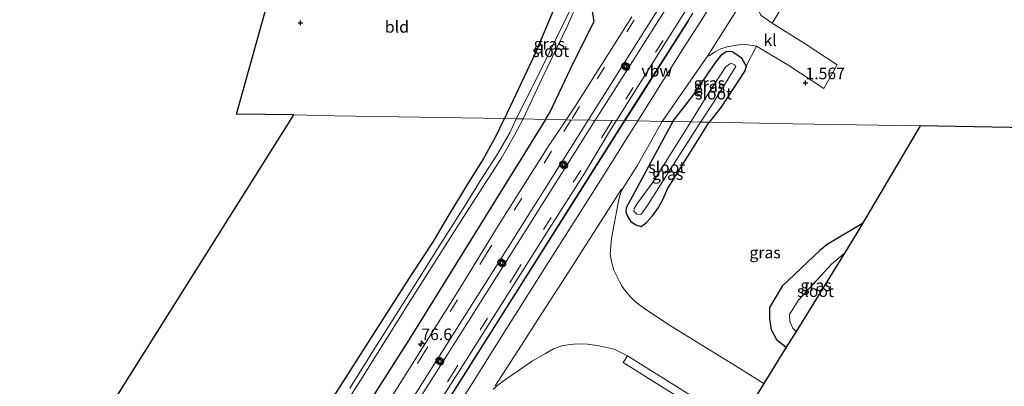
# Model space of a CAD drawing. Units: metres. Extents: x 250923 to 254829, y 600000 to 606253.
# Drawn here: x 252982 to 253194, y 605748 to 605827 of the extents above; entities that cross this region are included whole.
import ezdxf
from ezdxf.enums import TextEntityAlignment as Align

# ---------------------------------------------------------------- set-up
doc = ezdxf.new("R2010")
doc.units = ezdxf.units.M
doc.linetypes.add('VW-3-9_STREEP', pattern=[12, 3, -9])
doc.layers.get('0').update_dxf_attribs({"lineweight": 25})
for name, color, linetype, lineweight in [('B-ME-AL-OVERIG-S-B1', 7, 'Continuous', 18), ('B-ME-AM-KILOMETR-S-B1', 7, 'Continuous', 18), ('B-ME-BV-GELEIDECONSTRUCTIE-ANTIVERBLINDINGSSCHERM-L-B1', 213, 'BV-ANTIVERBLINDINGSSCHERM', 18), ('B-ME-BV-GELEIDECONSTRUCTIE-GELEIDERAIL-L-B1', 213, 'BV-GELEIDERAIL', 18), ('B-ME-GW-HOOGTEPUNT-S-B1', 10, 'Continuous', 25), ('B-ME-GW-INSTEEKWATERGANG-L-B1', 10, 'Continuous', 25), ('B-ME-IE-GRASLAND-GV-B6', 93, 'Continuous', 18), ('B-ME-IE-GRONDWERKLIJN-GROND_INGERICHT-GV-B6', 253, 'Continuous', 18), ('B-ME-IE-HULPGEOMETRIE-L-B1', 53, 'Continuous', 18), ('B-ME-KG-KADASTRAAL-OPNAMEDTMGRENS-L-B1', 10, 'Continuous', 25), ('B-ME-OG-WATER-GV-B6', 153, 'Continuous', 18), ('B-ME-VH-VERH_SOORT-BITUMEN-GV-B6', 8, 'IE-TERREINAFSCHEIDING-NATUURLIJK-HOUTWAL', 18), ('B-ME-VH-VERH_SOORT-GV-B6', 8, 'Continuous', 18), ('B-ME-VH-VERH_SOORT-KLINKERS-GV-B6', 8, 'IE-TERREINAFSCHEIDING-NATUURLIJK-HOUTWAL', 18), ('B-ME-VW-MARKERING-39STREEP-015-L-B1', 255, 'VW-3-9_STREEP', 18), ('B-ME-VW-MARKERING-STREEP-015-L-B1', 7, 'Continuous', 18)]:
    doc.layers.add(name, color=color, linetype=linetype, lineweight=lineweight)
doc.styles.add('NLCS-ISO', font='NLCS-ISO.TTF')
doc.linetypes.add('BV-ANTIVERBLINDINGSSCHERM', pattern='A,2,-1,[22,NLCS.SHX,S=1,R=0,X=0,Y=0],-1', length=4)
doc.linetypes.add('BV-GELEIDERAIL', pattern='A,10,-3,[108,NLCS.SHX,S=1,R=0,X=0,Y=0],-3', length=16)
doc.linetypes.add('IE-TERREINAFSCHEIDING-NATUURLIJK-HOUTWAL', pattern='A,7,-1.5,[67,NLCS.SHX,S=0.75,R=45,X=0,Y=0],-1.5,7,-1.5,[70,NLCS.SHX,S=0.75,R=0,X=0,Y=0],-1.5', length=20)

# ---------------------------------------------------------------- blocks, each defined once
blk = doc.blocks.new('glasbolreflect')
for p, q in [((-0.75, 0), (-0.4, 0)), ((-0.28, 0.28), (-0.53, 0.53)), ((0, 0.4), (0, 0.75)), ((0.28, 0.28), (0.53, 0.53)), ((-0.53, -0.53), (-0.28, -0.28)), ((0, -0.75), (0, -0.4)), ((0.53, -0.53), (0.28, -0.28)), ((0.4, 0), (0.75, 0))]:
    blk.add_line(p, q)
for radius in [0.75, 0.4]:
    blk.add_circle((0, 0), radius)
blk = doc.blocks.new('hecto')
for p, q in [((0, 0.625), (-0.625, 0)), ((0, -0.625), (0, 0.625)), ((-0.625, 0), (0.625, 0)), ((0.625, 0), (0, -0.625))]:
    blk.add_line(p, q)
blk = doc.blocks.new('hoogtepunt')
for p, q in [((-0.5, 0), (0.5, 0)), ((0, 0.5), (0, -0.5))]:
    blk.add_line(p, q)

msp = doc.modelspace()

# ---------------------------------------------------------------- linework, layer by layer
at = {"layer": 'B-ME-BV-GELEIDECONSTRUCTIE-ANTIVERBLINDINGSSCHERM-L-B1'}
for points in [[(253126.2958, 605827.1535, 3.3738), (253112.7255, 605805.8645, 3.454), (253112.5472, 605805.5817, 3.4537)], [(253112.5472, 605805.5817, 3.4537), (253099.1315, 605784.2996, 3.43), (253084.8715, 605761.7705, 3.379), (253070.2685, 605738.6665, 3.375), (253055.6755, 605715.6335, 3.337), (253039.2656, 605689.6776, 3.378), (253023.8939, 605665.2561, 3.4199)]]:
    msp.add_polyline3d(points, dxfattribs=at)
at = {"layer": 'B-ME-BV-GELEIDECONSTRUCTIE-GELEIDERAIL-L-B1'}
for points in [[(253127.191, 605828.744, 2.768), (253126.2114, 605827.2073, 2.7738), (253112.641, 605805.918, 2.854), (253112.4303, 605805.5838, 2.8536)], [(253112.4303, 605805.5838, 2.8536), (253099.047, 605784.353, 2.83), (253084.787, 605761.824, 2.779), (253070.184, 605738.72, 2.775), (253055.591, 605715.687, 2.737), (253039.181, 605689.731, 2.778), (253023.905, 605665.462, 2.82), (253023.8105, 605665.3113, 2.8199)]]:
    msp.add_polyline3d(points, dxfattribs=at)
at = {"layer": 'B-ME-GW-INSTEEKWATERGANG-L-B1'}
for points in [[(253099.92, 605838.204, 1.289), (253098.618, 605837.577, 1.252), (253098.35, 605836.973, 1.225), (253098.239, 605836.414, 1.181), (253098.177, 605833.757, 1.187), (253097.482, 605830.139, 1.257), (253093.241, 605820.101, 1.356), (253086.582, 605806.033, 1.408)], [(253095.436, 605805.879, 2.074), (253096.435, 605807.49, 2.076), (253101.5, 605818.133, 1.932), (253105.93, 605826.979, 1.841), (253104.703, 605834.553, 1.407), (253104.048, 605836.673, 1.396), (253103.116, 605837.816, 1.268), (253101.58, 605838.423, 1.243), (253099.92, 605838.204, 1.289)], [(253122.908, 605805.402, 1.864), (253127.367, 605811.18, 1.697), (253132.142, 605818.2, 1.658), (253133.507, 605819.915, 1.6), (253134.564, 605820.588, 1.5), (253135.668, 605820.513, 1.489), (253136.703, 605819.854, 1.487), (253137.73, 605819.145, 1.428), (253138.232, 605818.205, 1.045), (253138.704, 605817.37, 1.356), (253138.426, 605816.344, 1.339), (253133.257, 605808.468, 1.364), (253130.741, 605805.265, 1.365)], [(253005.927, 605676.374, 1.169), (253015.682, 605692.206, 1.145), (253027.172, 605710.351, 1.115), (253037.989, 605727.378, 1.1), (253049.171, 605745.088, 1.073), (253058.92, 605760.455, 1.079), (253066.703, 605772.544, 1.049), (253071.124, 605779.361, 1.067), (253074.884, 605785.666, 1.103), (253078.341, 605791.356, 1.25), (253081.756, 605796.854, 1.301), (253084.744, 605802.166, 1.391), (253086.582, 605806.033, 1.408)], [(253095.436, 605805.879, 2.074), (253066.219, 605758.784, 2.037), (253045.003, 605725.343, 2.045), (253037.777, 605713.507, 2.089), (253012.803, 605674.435, 1.994), (253011.973, 605673.128, 1.996)], [(253122.908, 605805.402, 1.864), (253112.8465, 605786.817, 1.913), (253112.7918, 605785.8906, 1.9126), (253113.1561, 605784.8558, 1.9126), (253113.7925, 605783.9479, 1.9126), (253114.9355, 605783.1287, 1.7866), (253116.0391, 605782.7926, 1.7236), (253117.212, 605783.6632, 1.6606), (253118.5222, 605785.075, 1.5976), (253119.7667, 605786.8694, 1.5346), (253120.7966, 605788.7208, 1.4086), (253121.765, 605790.897, 1.418), (253130.741, 605805.265, 1.365)], [(253163.8146, 605783.4609, 1.5394), (253156.1475, 605778.8714, 1.249), (253154.572, 605777.596, 1.249), (253146.456, 605769.912, 1.277), (253143.77, 605765.341, 1.213), (253143.73, 605762.91, 1.191), (253144.103, 605760.558, 1.22), (253145.271, 605758.45, 1.179), (253147.3612, 605756.7639, 1.1456)]]:
    msp.add_polyline3d(points, dxfattribs=at)
at = {"layer": 'B-ME-IE-GRASLAND-GV-B6'}
for points in [[(253114.052, 605827.963, 2.071), (253101.898, 605808.771, 2.16), (253099.9113, 605805.8009, 2.1531), (253095.436, 605805.879, 2.074), (253096.435, 605807.49, 2.076), (253101.5, 605818.133, 1.932), (253105.93, 605826.979, 1.841), (253104.703, 605834.553, 1.407)], [(253104.703, 605834.553, 1.407), (253105.93, 605826.979, 1.841), (253101.5, 605818.133, 1.932), (253096.435, 605807.49, 2.076), (253095.436, 605805.879, 2.074)], [(253131.805, 605831.585, 1.967), (253128.251, 605826.029, 1.993), (253125.131, 605821.15, 2.015), (253115.342, 605805.533, 2.025), (253110.714, 605805.6137, 2.1377), (253121.448, 605822.7, 2.093), (253127.007, 605831.452, 2.07)], [(253100.537, 605829.045, -0.302), (253093.402, 605814.5, -0.302), (253089.077, 605805.99, -0.302), (253086.582, 605806.033, 1.408), (253093.241, 605820.101, 1.356), (253097.482, 605830.139, 1.257)], [(253145.997, 605829.279, 1.549), (253144.303, 605826.587, 1.738), (253141.837, 605828.371, 1.769)], [(253095.436, 605805.879, 2.074), (253090.601, 605805.963, -0.214), (253094.72, 605814.776, -0.302), (253100.072, 605825.889, -0.302), (253100.942, 605827.815, -0.302)], [(253122.908, 605805.402, 1.864), (253120.61, 605805.441, 1.966), (253130.495, 605819.743, 1.923), (253130.705, 605819.55, 1.891), (253131.139, 605819.89, 1.883), (253131.899, 605820.395, 1.878), (253133.272, 605821.068, 1.829), (253134.607, 605821.525, 1.807), (253136.104, 605821.812, 1.793), (253137.63, 605821.993, 1.802), (253139.165, 605821.939, 1.752), (253140.93, 605821.63, 1.752), (253138.704, 605817.37, 1.356), (253138.232, 605818.205, 1.045), (253137.73, 605819.145, 1.428), (253136.703, 605819.854, 1.487), (253135.668, 605820.513, 1.489), (253134.564, 605820.588, 1.5), (253133.507, 605819.915, 1.6), (253132.142, 605818.2, 1.658), (253127.367, 605811.18, 1.697), (253122.908, 605805.402, 1.864)], [(253122.908, 605805.402, 1.864), (253127.367, 605811.18, 1.697), (253132.142, 605818.2, 1.658), (253133.507, 605819.915, 1.6), (253134.564, 605820.588, 1.5), (253135.668, 605820.513, 1.489), (253136.703, 605819.854, 1.487), (253137.73, 605819.145, 1.428), (253138.232, 605818.205, 1.045), (253138.704, 605817.37, 1.356), (253138.426, 605816.344, 1.339), (253133.257, 605808.468, 1.364), (253130.741, 605805.265, 1.365), (253128.84, 605805.298, -0.037), (253131.626, 605809.488, -0.155), (253136.466, 605817.247, -0.155), (253136.19, 605817.657, -0.155), (253135.633, 605817.922, -0.155), (253135.148, 605817.842, -0.155), (253134.218, 605817.107, -0.155), (253130.715, 605811.745, -0.155), (253126.796, 605805.334, -0.037), (253122.908, 605805.402, 1.864)], [(253011.973, 605673.128, 1.996), (253008.729, 605675.27, -0.211), (253015.987, 605686.744, -0.211), (253026.585, 605703.587, -0.211), (253037.045, 605720.363, -0.211), (253046.685, 605735.695, -0.211), (253056.122, 605750.524, -0.211), (253065.676, 605765.795, -0.211), (253077.681, 605784.754, -0.211), (253085.876, 605797.417, -0.211), (253088.758, 605802.486, -0.211), (253090.601, 605805.963, -0.214), (253095.436, 605805.879, 2.074), (253066.219, 605758.784, 2.037), (253045.003, 605725.343, 2.045), (253037.777, 605713.507, 2.089), (253012.803, 605674.435, 1.994), (253011.973, 605673.128, 1.996)], [(253011.973, 605673.128, 1.996), (253012.803, 605674.435, 1.994), (253037.777, 605713.507, 2.089), (253045.003, 605725.343, 2.045), (253066.219, 605758.784, 2.037), (253095.436, 605805.879, 2.074), (253099.9113, 605805.8009, 2.1531), (253095.817, 605799.68, 2.139), (253085.461, 605783.3, 2.095), (253077.003, 605769.554, 2.116), (253068.748, 605756.409, 2.127), (253056.805, 605737.436, 2.093), (253047.229, 605726.12, 2.036), (253045.176, 605723.202, 2.038), (253035.841, 605708.341, 2.018), (253033.128, 605703.319, 2.06), (253028.115, 605691.758, 2.113), (253016.043, 605672.944, 2.105), (253014.93, 605671.1748, 2.1048), (253011.973, 605673.128, 1.996)], [(253049.171, 605745.088, 1.073), (253058.92, 605760.455, 1.079), (253066.703, 605772.544, 1.049), (253071.124, 605779.361, 1.067), (253074.884, 605785.666, 1.103), (253078.341, 605791.356, 1.25), (253081.756, 605796.854, 1.301), (253084.744, 605802.166, 1.391), (253086.582, 605806.033, 1.408), (253089.077, 605805.99, -0.302)], [(253089.077, 605805.99, -0.302), (253087.846, 605803.126, -0.211), (253085.171, 605798.552, -0.211), (253081.633, 605793.06, -0.211), (253078.169, 605787.447, -0.211), (253072.146, 605777.962, -0.211), (253065.943, 605768.149, -0.211), (253059.136, 605757.365, -0.211), (253053.25, 605747.902, -0.211)], [(253022.5951, 605666.1139, 2.0947), (253024.333, 605668.876, 2.095), (253035.861, 605687.141, 2.087), (253053.375, 605714.768, 2.056), (253064.884, 605733.013, 2.08), (253076.841, 605751.566, 2.074), (253096.233, 605782.286, 2.114), (253103.898, 605794.382, 2.169), (253109.677, 605803.963, 2.142), (253110.714, 605805.6137, 2.1377), (253115.342, 605805.533, 2.025), (253112.563, 605801.136, 2.117), (253106.479, 605791.472, 2.129), (253096.064, 605775.085, 2.105), (253087.094, 605760.858, 2.003), (253079.083, 605748.113, 1.982), (253070.287, 605734.194, 2.009), (253060.28, 605718.362, 2.015), (253048.898, 605700.114, 1.946), (253037.804, 605682.589, 1.961), (253025.964, 605663.889, 1.979), (253022.5951, 605666.1139, 2.0947)], [(253122.908, 605805.402, 1.864), (253112.8465, 605786.817, 1.913), (253112.7918, 605785.8906, 1.9126), (253113.1561, 605784.8558, 1.9126), (253113.7925, 605783.9479, 1.9126), (253114.9355, 605783.1287, 1.7866), (253116.0391, 605782.7926, 1.7236), (253117.212, 605783.6632, 1.6606), (253118.5222, 605785.075, 1.5976), (253119.7667, 605786.8694, 1.5346), (253120.7966, 605788.7208, 1.4086), (253121.765, 605790.897, 1.418), (253130.741, 605805.265, 1.365), (253148.802, 605804.951, 1.369), (253176.2, 605804.475, 1.39), (253163.8146, 605783.4609, 1.5394), (253156.1475, 605778.8714, 1.249), (253154.572, 605777.596, 1.249), (253146.456, 605769.912, 1.277), (253143.77, 605765.341, 1.213), (253143.73, 605762.91, 1.191), (253144.103, 605760.558, 1.22), (253145.271, 605758.45, 1.179), (253147.3612, 605756.7639, 1.1456), (253142.4959, 605748.9025, 1.3235), (253141.117, 605749.774, 1.326), (253134.918, 605753.663, 1.337), (253128.952, 605757.308, 1.357), (253122.204, 605761.506, 1.402), (253116.835, 605765.058, 1.468), (253114.905, 605766.437, 1.515), (253113.684, 605767.71, 1.537), (253112.469, 605769.112, 1.568), (253111.809, 605770.075, 1.582), (253110.957, 605771.755, 1.602), (253110.187, 605773.362, 1.62), (253109.696, 605775.262, 1.62), (253109.372, 605776.798, 1.635), (253109.679, 605780.22, 1.68), (253110.105, 605782.55, 1.738), (253110.457, 605784.421, 1.798), (253110.805, 605786.275, 1.83), (253111.001, 605787.549, 1.878), (253111.329, 605788.866, 1.889), (253111.672, 605790.13, 1.915), (253111.959, 605790.779, 1.946), (253115.179, 605795.857, 1.975), (253120.61, 605805.441, 1.966), (253122.908, 605805.402, 1.864)], [(253122.908, 605805.402, 1.864), (253126.796, 605805.334, -0.037), (253118.642, 605792.395, -0.031), (253115.245, 605787.7888, -0.031), (253114.8941, 605787.2672, -0.031), (253114.5641, 605786.6792, -0.031), (253114.4733, 605786.1181, -0.031), (253115.1001, 605785.429, -0.031), (253115.9251, 605785.3827, -0.031), (253116.1517, 605785.5464, -0.031), (253116.3785, 605785.8283, -0.031), (253117.6675, 605787.6521, -0.031), (253120.215, 605791.759, -0.031), (253128.84, 605805.298, -0.037), (253130.741, 605805.265, 1.365), (253121.765, 605790.897, 1.418), (253120.7966, 605788.7208, 1.4086), (253119.7667, 605786.8694, 1.5346), (253118.5222, 605785.075, 1.5976), (253117.212, 605783.6632, 1.6606), (253116.0391, 605782.7926, 1.7236), (253114.9355, 605783.1287, 1.7866), (253113.7925, 605783.9479, 1.9126), (253113.1561, 605784.8558, 1.9126), (253112.7918, 605785.8906, 1.9126), (253112.8465, 605786.817, 1.913), (253122.908, 605805.402, 1.864)], [(253163.8146, 605783.4609, 1.5394), (253162.442, 605781.132, 1.556), (253159.9172, 605777.0523, 1.5525), (253157.101, 605774.647, -0.832), (253149.939, 605766.803, -0.832), (253148.054, 605763.831, -0.832), (253148.113, 605762.291, -0.832), (253148.77, 605760.887, -0.832), (253149.4512, 605760.1411, -0.832), (253147.3612, 605756.7639, 1.1456), (253145.271, 605758.45, 1.179), (253144.103, 605760.558, 1.22), (253143.73, 605762.91, 1.191), (253143.77, 605765.341, 1.213), (253146.456, 605769.912, 1.277), (253154.572, 605777.596, 1.249), (253156.1475, 605778.8714, 1.249), (253163.8146, 605783.4609, 1.5394)], [(253084.162, 605747.675, 1.711), (253084.897, 605748.374, 1.708), (253086.827, 605749.76, 1.721), (253089.535, 605751.662, 1.683), (253092.649, 605753.828, 1.629), (253095.405, 605755.436, 1.608), (253097.125, 605756.385, 1.646), (253099.15, 605757.154, 1.622), (253102.077, 605757.475, 1.626), (253104.508, 605757.394, 1.613), (253107.019, 605757.07, 1.615), (253110.231, 605756.302, 1.594), (253113.12, 605754.901, 1.583), (253112.209, 605753.49, 1.696), (253127.009, 605744.22, 1.675)]]:
    msp.add_polyline3d(points, dxfattribs=at)
at = {"layer": 'B-ME-IE-GRONDWERKLIJN-GROND_INGERICHT-GV-B6'}
for points in [[(253040.734, 605849.769, 0.948), (253053.346, 605845.579, 0.983), (253066.818, 605842.627, 1.076), (253080.074, 605841.508, 1.04), (253091.935, 605841.896, 1.06), (253098.676, 605842.756, 1.235), (253099.92, 605838.204, 1.289), (253098.618, 605837.577, 1.252), (253098.35, 605836.973, 1.225), (253098.239, 605836.414, 1.181), (253098.177, 605833.757, 1.187), (253097.482, 605830.139, 1.257), (253093.241, 605820.101, 1.356), (253086.582, 605806.033, 1.408), (253049.862, 605806.671, 1.282), (253041.144, 605806.823, 1.334), (253028.802, 605807.038, 1.408), (253040.734, 605849.769, 0.948)], [(253199.486, 605804.07, 1.407), (253176.2, 605804.475, 1.39), (253148.802, 605804.951, 1.369), (253130.741, 605805.265, 1.365), (253133.257, 605808.468, 1.364), (253138.426, 605816.344, 1.339), (253138.704, 605817.37, 1.356), (253140.93, 605821.63, 1.752), (253147.934, 605817.477, 1.629), (253155.417, 605812.563, 1.499), (253158.299, 605817.642, 1.527), (253151.183, 605822.295, 1.614), (253144.303, 605826.587, 1.738), (253145.997, 605829.279, 1.549)], [(253005.927, 605676.374, 1.169), (252999.271, 605679.391, 1.367), (252969.815, 605693.346, 1.43), (253002.896, 605746.084, 1.421), (253041.144, 605806.823, 1.334), (253049.862, 605806.671, 1.282), (253086.582, 605806.033, 1.408), (253084.744, 605802.166, 1.391), (253081.756, 605796.854, 1.301), (253078.341, 605791.356, 1.25), (253074.884, 605785.666, 1.103), (253071.124, 605779.361, 1.067), (253066.703, 605772.544, 1.049), (253058.92, 605760.455, 1.079), (253049.171, 605745.088, 1.073), (253037.989, 605727.378, 1.1), (253027.172, 605710.351, 1.115), (253015.682, 605692.206, 1.145), (253005.927, 605676.374, 1.169)]]:
    msp.add_polyline3d(points, dxfattribs=at)
at = {"layer": 'B-ME-IE-HULPGEOMETRIE-L-B1'}
msp.add_polyline3d([(253041.144, 605806.823, 1.334), (253049.862, 605806.671, 1.282), (253086.582, 605806.033, 1.408), (253089.077, 605805.99, -0.302), (253090.601, 605805.963, -0.214), (253095.436, 605805.879, 2.074), (253099.9113, 605805.8009, 2.1531), (253110.714, 605805.6137, 2.1377), (253115.342, 605805.533, 2.025), (253120.61, 605805.441, 1.966), (253122.908, 605805.402, 1.864), (253126.796, 605805.334, -0.037), (253128.84, 605805.298, -0.037), (253130.741, 605805.265, 1.365), (253148.802, 605804.951, 1.369), (253176.2, 605804.475, 1.39)], dxfattribs=at)
at = {"layer": 'B-ME-KG-KADASTRAAL-OPNAMEDTMGRENS-L-B1'}
for points in [[(253041.144, 605806.823, 1.334), (253028.802, 605807.038, 1.408), (253040.734, 605849.769, 0.948), (253041.541, 605852.669, -0.459), (253041.571, 605852.764, -0.702), (253045.761, 605867.766, -0.702), (253045.783, 605867.863, -0.458), (253046.408, 605870.087, 0.271), (253047.499, 605873.991, 0.599), (253089.762, 606025.334, 1.833), (253089.762, 606119.253, 1.818), (253070.084, 606153.339, 1.902), (253051.662, 606185.25, 1.805), (253000.707, 606212.974, 1.722), (252932.6543, 606250, 1.3614)], [(253041.144, 605806.823, 1.334), (253028.802, 605807.038, 1.408), (253040.734, 605849.769, 0.948), (253041.541, 605852.669, -0.459), (253041.571, 605852.764, -0.702), (253045.761, 605867.766, -0.702), (253045.783, 605867.863, -0.458), (253046.408, 605870.087, 0.271), (253047.499, 605873.991, 0.599), (253089.762, 606025.334, 1.833), (253089.762, 606119.253, 1.818), (253070.084, 606153.339, 1.902), (253051.662, 606185.25, 1.805), (253000.707, 606212.974, 1.722), (252932.6543, 606250, 1.3614)], [(252969.815, 605693.346, 1.43), (253002.896, 605746.084, 1.421), (253041.144, 605806.823, 1.334)], [(253176.2, 605804.475, 1.39), (253163.8146, 605783.4609, 1.5394), (253162.442, 605781.132, 1.556), (253159.9172, 605777.0523, 1.5525), (253149.4512, 605760.1411, -0.832), (253147.3612, 605756.7639, 1.1456), (253142.4959, 605748.9025, 1.3235), (253136.9677, 605739.9698, 1.496), (253136.8868, 605739.8391, 1.6148), (253136.0904, 605738.5523, 1.6629), (253134.496, 605735.976, 1.517), (253131.6757, 605731.4994, 1.3446), (253128.5171, 605726.4859, -0.837), (253120.9794, 605714.5216, -0.837), (253113.2556, 605702.2618, 0.4726), (253108.564, 605694.815, 1.268), (253080.5674, 605650.1621, 1.0891), (253077.134, 605644.686, 1.328)], [(253561.606, 605338.153, 1.363), (253555.419, 605349.755, 1.273), (253528.714, 605399.828, 1.359), (253502.051, 605449.821, 1.341), (253477.8, 605495.729, 1.047), (253475.668, 605499.891, 1.272), (253450.039, 605549.913, 1.323), (253424.253, 605600.244, 1.28), (253413.103, 605622.007, 0.975), (253411.959, 605624.238, -0.755), (253411.578, 605624.982, -0.748), (253410.35, 605627.38, 0.827), (253398.832, 605649.86, 0.895), (253379.461, 605687.838, 1.088), (253373.735, 605698.844, 1.088), (253347.644, 605749.771, 0.95), (253320.905, 605801.959, 0.852), (253299.365, 605802.334, 1.074), (253248.874, 605803.212, 1.23), (253199.486, 605804.07, 1.407), (253176.2, 605804.475, 1.39)]]:
    msp.add_polyline3d(points, dxfattribs=at)
at = {"layer": 'B-ME-OG-WATER-GV-B6'}
for points in [[(253090.601, 605805.963, -0.214), (253089.077, 605805.99, -0.302), (253093.402, 605814.5, -0.302), (253100.537, 605829.045, -0.302), (253101.049, 605830.833, -0.302), (253101.051, 605831.847, -0.302), (253100.999, 605832.973, -0.302), (253100.215, 605835.524, -0.302), (253100.202, 605835.838, -0.302), (253100.374, 605836.065, -0.302), (253100.514, 605836.105, -0.302), (253100.685, 605836.003, -0.302), (253100.933, 605835.708, -0.302), (253101.527, 605834.465, -0.302), (253101.867, 605831.596, -0.302), (253101.778, 605829.731, -0.302), (253100.942, 605827.815, -0.302), (253100.072, 605825.889, -0.302), (253094.72, 605814.776, -0.302), (253090.601, 605805.963, -0.214)], [(253126.796, 605805.334, -0.037), (253130.715, 605811.745, -0.155), (253134.218, 605817.107, -0.155), (253135.148, 605817.842, -0.155), (253135.633, 605817.922, -0.155), (253136.19, 605817.657, -0.155), (253136.466, 605817.247, -0.155), (253131.626, 605809.488, -0.155), (253128.84, 605805.298, -0.037), (253126.796, 605805.334, -0.037)], [(253053.25, 605747.902, -0.211), (253059.136, 605757.365, -0.211), (253065.943, 605768.149, -0.211), (253072.146, 605777.962, -0.211), (253078.169, 605787.447, -0.211), (253081.633, 605793.06, -0.211), (253085.171, 605798.552, -0.211), (253087.846, 605803.126, -0.211), (253089.077, 605805.99, -0.302), (253090.601, 605805.963, -0.214), (253088.758, 605802.486, -0.211), (253085.876, 605797.417, -0.211), (253077.681, 605784.754, -0.211), (253065.676, 605765.795, -0.211), (253056.122, 605750.524, -0.211), (253046.685, 605735.695, -0.211)], [(253126.796, 605805.334, -0.037), (253128.84, 605805.298, -0.037), (253120.215, 605791.759, -0.031), (253117.6675, 605787.6521, -0.031), (253116.3785, 605785.8283, -0.031), (253116.1517, 605785.5464, -0.031), (253115.9251, 605785.3827, -0.031), (253115.1001, 605785.429, -0.031), (253114.4733, 605786.1181, -0.031), (253114.5641, 605786.6792, -0.031), (253114.8941, 605787.2672, -0.031), (253115.245, 605787.7888, -0.031), (253118.642, 605792.395, -0.031), (253126.796, 605805.334, -0.037)], [(253149.4512, 605760.1411, -0.832), (253148.77, 605760.887, -0.832), (253148.113, 605762.291, -0.832), (253148.054, 605763.831, -0.832), (253149.939, 605766.803, -0.832), (253157.101, 605774.647, -0.832), (253159.9172, 605777.0523, 1.5525), (253149.4512, 605760.1411, -0.832)]]:
    msp.add_polyline3d(points, dxfattribs=at)
at = {"layer": 'B-ME-VH-VERH_SOORT-BITUMEN-GV-B6'}
for points in [[(253127.007, 605831.452, 2.07), (253121.448, 605822.7, 2.093), (253110.714, 605805.6137, 2.1377), (253099.9113, 605805.8009, 2.1531), (253101.898, 605808.771, 2.16), (253114.052, 605827.963, 2.071)], [(253135.627, 605827.787, 1.86), (253130.495, 605819.743, 1.923), (253120.61, 605805.441, 1.966), (253115.342, 605805.533, 2.025), (253125.131, 605821.15, 2.015), (253128.251, 605826.029, 1.993), (253131.805, 605831.585, 1.967)], [(253022.5951, 605666.1139, 2.0947), (253014.93, 605671.1748, 2.1048), (253016.043, 605672.944, 2.105), (253028.115, 605691.758, 2.113), (253033.128, 605703.319, 2.06), (253035.841, 605708.341, 2.018), (253045.176, 605723.202, 2.038), (253047.229, 605726.12, 2.036), (253056.805, 605737.436, 2.093), (253068.748, 605756.409, 2.127), (253077.003, 605769.554, 2.116), (253085.461, 605783.3, 2.095), (253095.817, 605799.68, 2.139), (253099.9113, 605805.8009, 2.1531), (253110.714, 605805.6137, 2.1377), (253109.677, 605803.963, 2.142), (253103.898, 605794.382, 2.169), (253096.233, 605782.286, 2.114), (253076.841, 605751.566, 2.074), (253064.884, 605733.013, 2.08), (253053.375, 605714.768, 2.056), (253035.861, 605687.141, 2.087), (253024.333, 605668.876, 2.095), (253022.5951, 605666.1139, 2.0947)], [(253079.083, 605748.113, 1.982), (253087.094, 605760.858, 2.003), (253096.064, 605775.085, 2.105), (253106.479, 605791.472, 2.129), (253112.563, 605801.136, 2.117), (253115.342, 605805.533, 2.025), (253120.61, 605805.441, 1.966), (253115.179, 605795.857, 1.975), (253111.959, 605790.779, 1.946), (253111.672, 605790.13, 1.915), (253111.329, 605788.866, 1.889), (253111.001, 605787.549, 1.878), (253110.805, 605786.275, 1.83), (253110.457, 605784.421, 1.798), (253110.105, 605782.55, 1.738), (253109.679, 605780.22, 1.68), (253109.372, 605776.798, 1.635), (253109.696, 605775.262, 1.62), (253110.187, 605773.362, 1.62), (253110.957, 605771.755, 1.602), (253111.809, 605770.075, 1.582), (253112.469, 605769.112, 1.568), (253113.684, 605767.71, 1.537), (253114.905, 605766.437, 1.515), (253116.835, 605765.058, 1.468), (253122.204, 605761.506, 1.402), (253128.952, 605757.308, 1.357), (253134.918, 605753.663, 1.337), (253141.117, 605749.774, 1.326), (253142.4959, 605748.9025, 1.3235)], [(253127.685, 605745.758, 1.518), (253113.12, 605754.901, 1.583), (253110.231, 605756.302, 1.594), (253107.019, 605757.07, 1.615), (253104.508, 605757.394, 1.613), (253102.077, 605757.475, 1.626), (253099.15, 605757.154, 1.622), (253097.125, 605756.385, 1.646), (253095.405, 605755.436, 1.608), (253092.649, 605753.828, 1.629), (253089.535, 605751.662, 1.683), (253086.827, 605749.76, 1.721), (253084.897, 605748.374, 1.708), (253084.162, 605747.675, 1.711)], [(253142.4959, 605748.9025, 1.3235), (253136.9677, 605739.9698, 1.496)]]:
    msp.add_polyline3d(points, dxfattribs=at)
at = {"layer": 'B-ME-VH-VERH_SOORT-GV-B6'}
msp.add_polyline3d([(253136.0904, 605738.5523, 1.6629), (253127.009, 605744.22, 1.675), (253112.209, 605753.49, 1.696), (253113.12, 605754.901, 1.583), (253127.685, 605745.758, 1.518), (253136.9677, 605739.9698, 1.496), (253136.8868, 605739.8391, 1.6148), (253136.0904, 605738.5523, 1.6629)], dxfattribs=at)
at = {"layer": 'B-ME-VH-VERH_SOORT-KLINKERS-GV-B6'}
msp.add_polyline3d([(253140.531, 605835.577, 1.856), (253141.264, 605835.136, 1.837), (253140.787, 605834.55, 1.815), (253140.635, 605833.278, 1.802), (253140.583, 605831.472, 1.824), (253140.89, 605830.422, 1.791), (253141.837, 605828.371, 1.769), (253144.303, 605826.587, 1.738), (253151.183, 605822.295, 1.614), (253158.299, 605817.642, 1.527), (253155.417, 605812.563, 1.499), (253147.934, 605817.477, 1.629), (253140.93, 605821.63, 1.752), (253139.165, 605821.939, 1.752), (253137.63, 605821.993, 1.802), (253136.104, 605821.812, 1.793), (253134.607, 605821.525, 1.807), (253133.272, 605821.068, 1.829), (253131.899, 605820.395, 1.878), (253131.139, 605819.89, 1.883), (253130.705, 605819.55, 1.891), (253130.495, 605819.743, 1.923), (253135.627, 605827.787, 1.86), (253140.531, 605835.577, 1.856)], dxfattribs=at)
at = {"layer": 'B-ME-VW-MARKERING-39STREEP-015-L-B1'}
for points in [[(253180.4008, 605954.0039, 3.0229), (253179.225, 605949.953, 2.964), (253175.34, 605938.396, 2.702), (253171.052, 605927.201, 2.532), (253166.266, 605916.134, 2.423), (253159.713, 605902.649, 2.294), (253154.047, 605892.095, 2.19), (253148.094, 605881.563, 2.11), (253142.018, 605871.18, 2.075), (253135.777, 605860.934, 2.067), (253125.265, 605844.208, 2.105), (253114.587, 605827.255, 2.162), (253102.766, 605808.624, 2.253), (253100.9817, 605805.7823, 2.2542)], [(253187.6968, 605952.0418, 3.4081), (253186.122, 605946.716, 3.309), (253183.083, 605937.626, 3.096), (253178.71, 605925.916, 2.855), (253173.044, 605912.695, 2.705), (253167.154, 605900.366, 2.546), (253160.804, 605888.628, 2.365), (253154.905, 605878.132, 2.212), (253148.388, 605867.065, 2.134), (253142.615, 605857.548, 2.1), (253131.133, 605839.288, 2.102), (253126.448, 605831.97, 2.145), (253120.778, 605822.909, 2.172), (253109.8405, 605805.6288, 2.2188)], [(253100.9817, 605805.7823, 2.2542), (253096.723, 605799, 2.257), (253082.876, 605777.157, 2.199), (253069.445, 605755.811, 2.197), (253057.928, 605737.533, 2.187), (253045.799, 605718.359, 2.176), (253028.74, 605691.321, 2.191), (253016.943, 605672.616, 2.202), (253015.7098, 605670.6599, 2.2019)], [(253109.8405, 605805.6288, 2.2188), (253109.095, 605804.451, 2.222), (253103.032, 605794.847, 2.234), (253089.351, 605773.189, 2.204), (253075.892, 605751.838, 2.175), (253064.33, 605733.532, 2.152), (253052.705, 605715.08, 2.159), (253035.347, 605687.601, 2.162), (253023.677, 605669.104, 2.174), (253022.0279, 605666.4884, 2.174)]]:
    msp.add_polyline3d(points, dxfattribs=at)
at = {"layer": 'B-ME-VW-MARKERING-STREEP-015-L-B1'}
for points in [[(253183.4655, 605953.1797, 3.22), (253182.442, 605949.659, 3.167), (253178.317, 605937.354, 2.89), (253173.931, 605925.897, 2.706), (253169.061, 605914.576, 2.592), (253162.749, 605901.551, 2.452), (253156.767, 605890.455, 2.318), (253151.148, 605880.544, 2.233), (253144.677, 605869.485, 2.167), (253138.805, 605859.826, 2.156), (253127.859, 605842.401, 2.177), (253117.175, 605825.556, 2.243), (253105.517, 605807.058, 2.313), (253104.67, 605805.7184, 2.3151)], [(253184.6507, 605952.8609, 3.2459), (253183.011, 605947.305, 3.144), (253180.126, 605938.75, 2.952), (253175.609, 605926.906, 2.743), (253170.263, 605914.299, 2.62), (253164.302, 605901.952, 2.477), (253157.937, 605890.05, 2.316), (253152.117, 605879.708, 2.238), (253145.398, 605868.206, 2.171), (253139.911, 605859.179, 2.158), (253129.024, 605841.859, 2.18), (253123.794, 605833.6, 2.221), (253117.909, 605824.261, 2.244), (253106.714, 605806.569, 2.293), (253106.1624, 605805.6926, 2.2951)], [(253104.67, 605805.7184, 2.3151), (253099.371, 605797.338, 2.328), (253085.558, 605775.442, 2.27), (253072.247, 605754.352, 2.251), (253060.576, 605735.883, 2.231), (253048.737, 605717.087, 2.24), (253031.48, 605689.747, 2.245), (253019.67, 605671.05, 2.262), (253018.3313, 605668.9291, 2.2611)], [(253106.1624, 605805.6926, 2.2951), (253100.197, 605796.215, 2.318), (253086.58, 605774.634, 2.267), (253073.29, 605753.624, 2.243), (253061.61, 605735.112, 2.22), (253049.884, 605716.522, 2.219), (253032.508, 605688.95, 2.236), (253020.843, 605670.488, 2.254), (253019.4085, 605668.2179, 2.2535)], [(253111.849, 605790.798, 1.941), (253099.741, 605771.938, 1.831), (253093.939, 605762.933, 1.825), (253090.26, 605757.219, 1.796), (253084.605, 605748.447, 1.738)]]:
    msp.add_polyline3d(points, dxfattribs=at)

# ---------------------------------------------------------------- block references
at = {"layer": 'B-ME-AL-OVERIG-S-B1', "rotation": 90}
for p in [(253112.607, 605817.388, 2.321), (253112.876, 605817.215, 2.32), (253099.214, 605796.185, 2.368), (253099.481, 605795.957, 2.362), (253085.87, 605775.023, 2.305), (253086.157, 605774.858, 2.303), (253072.51, 605753.844, 2.289), (253072.766, 605753.648, 2.279)]:
    msp.add_blockref('glasbolreflect', p, dxfattribs=at)
at = {"layer": 'B-ME-AM-KILOMETR-S-B1', "rotation": 90}
msp.add_blockref('hecto', (253068.654, 605757.501, 2.9), dxfattribs=at)
at = {"layer": 'B-ME-GW-HOOGTEPUNT-S-B1', "rotation": 90}
for p in [(253042.635, 605826.716, 1.427), (253042.635, 605826.716, 1.427), (253151.486, 605813.759, 1.567), (253151.486, 605813.759, 1.567)]:
    msp.add_blockref('hoogtepunt', p, dxfattribs=at)

# ---------------------------------------------------------------- texts
at = {"layer": 'B-ME-AM-KILOMETR-S-B1', "ltscale": 0.2, "style": 'NLCS-ISO'}
msp.add_text('76.6', height=2.5, dxfattribs=at).set_placement((253068.654, 605757.501, 2.9), align=Align.BOTTOM_LEFT)
at = {"layer": 'B-ME-BV-GELEIDECONSTRUCTIE-ANTIVERBLINDINGSSCHERM-L-B1', "ltscale": 0.2, "style": 'NLCS-ISO'}
msp.add_text('vbw', height=2.5, dxfattribs=at).set_placement((253119.4208, 605816.368), align=Align.MIDDLE_CENTER)
at = {"layer": 'B-ME-GW-HOOGTEPUNT-S-B1', "ltscale": 0.2, "style": 'NLCS-ISO'}
msp.add_text('1.567', height=2.5, dxfattribs=at).set_placement((253151.486, 605813.759, 1.567), align=Align.BOTTOM_LEFT)
msp.add_text('1.567', height=2.5, dxfattribs=at).set_placement((253151.486, 605813.759, 1.567), align=Align.BOTTOM_LEFT)
at = {"layer": 'B-ME-IE-GRASLAND-GV-B6', "ltscale": 0.2, "style": 'NLCS-ISO'}
for p in [(253096.256, 605822.151), (253130.77, 605813.6975), (253130.806, 605812.9265), (253121.7664, 605794.0973), (253142.786, 605777.1717), (253153.7723, 605770.1124)]:
    msp.add_text('gras', height=2.5, dxfattribs=at).set_placement(p, align=Align.MIDDLE_CENTER)
at = {"layer": 'B-ME-IE-GRONDWERKLIJN-GROND_INGERICHT-GV-B6', "ltscale": 0.2, "style": 'NLCS-ISO'}
msp.add_text('bld', height=2.5, dxfattribs=at).set_placement((253063.3999, 605825.8251), align=Align.MIDDLE_CENTER)
at = {"layer": 'B-ME-OG-WATER-GV-B6', "ltscale": 0.2, "style": 'NLCS-ISO'}
for p in [(253096.5737, 605820.575), (253131.6744, 605811.4182), (253121.5896, 605795.5382), (253153.6397, 605768.8445)]:
    msp.add_text('sloot', height=2.5, dxfattribs=at).set_placement(p, align=Align.MIDDLE_CENTER)
at = {"layer": 'B-ME-VH-VERH_SOORT-KLINKERS-GV-B6', "ltscale": 0.2, "style": 'NLCS-ISO'}
msp.add_text('kl', height=2.5, dxfattribs=at).set_placement((253143.8586, 605822.9502), align=Align.MIDDLE_CENTER)

doc.saveas('drawing.dxf')
